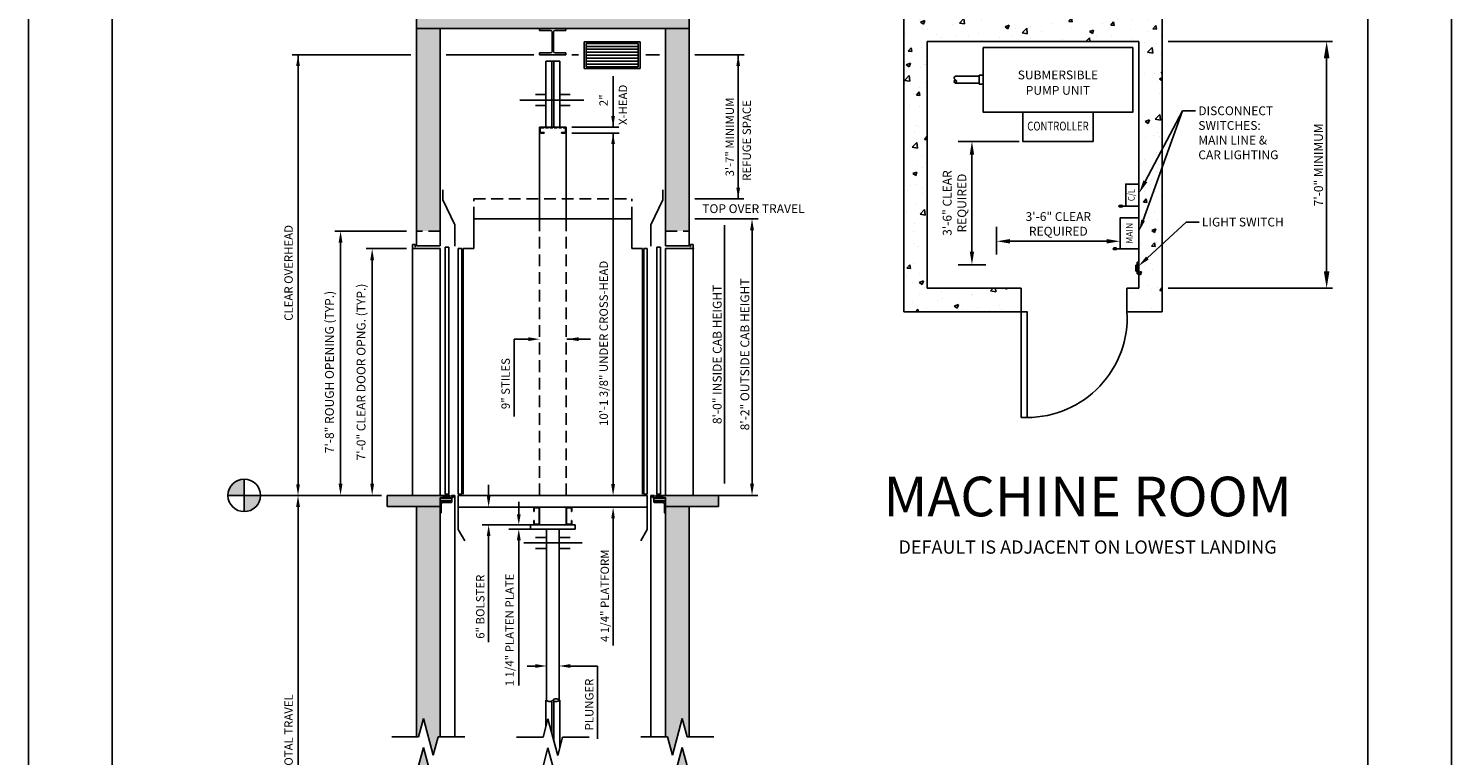
# Model space of a CAD drawing. Units: inches. Extents: x -242 to 571, y 43 to 456.
# Drawn here: x 329 to 571, y 193 to 317 of the extents above; entities that cross this region are included whole.
import ezdxf
from ezdxf.enums import TextEntityAlignment as Align

# ---------------------------------------------------------------- set-up
doc = ezdxf.new("R2010")
doc.units = ezdxf.units.IN
doc.header["$LTSCALE"] = 16
doc.header["$MEASUREMENT"] = 0
doc.linetypes.add('CENTER2', pattern=[1.125, 0.75, -0.125, 0.125, -0.125])
doc.linetypes.add('HIDDEN2', pattern=[0.1875, 0.125, -0.0625])
for name, color, linetype in [('BUILDING WALLS', 7, 'Continuous'), ('CENTER LINE', 1, 'CENTER2'), ('DETAIL TITLE', 6, 'Continuous'), ('DIM', 5, 'Continuous'), ('HIDDEN LINES', 3, 'HIDDEN2'), ('OBJECT', 7, 'Continuous'), ('TEXT', 3, 'Continuous'), ('TITLE BLOCK', 6, 'Continuous')]:
    doc.layers.add(name, color=color, linetype=linetype)
doc.styles.add('ADESK1', font='ROMANS.SHX')
doc.styles.add('BASIC', font='romans.shx')
doc.styles.get("Standard").update_dxf_attribs({"font": 'ARSimp.shx'})
doc.dimstyles.new('AES', dxfattribs={"dimscale": 16, "dimtxt": 0.09375, "dimasz": 0.18, "dimexe": 0.0625, "dimexo": 0.0625, "dimgap": 0.03125, "dimtad": 1, "dimdec": 5, "dimrnd": 0.03125, "dimzin": 3, "dimdsep": 46, "dimlunit": 4, "dimtxsty": 'Standard', "dimcen": 0.09375, "dimclrd": 256, "dimclre": 256, "dimclrt": 3, "dimadec": 0, "dimazin": 0, "dimtfac": 1.5, "dimtdec": 5, "dimtmove": 2, "dimatfit": 0, "dimfxl": 1, "dimfrac": 2, "dimtolj": 1, "dimtzin": 3, "dimarcsym": 0})

# ---------------------------------------------------------------- blocks, each defined once
blk = doc.blocks.new('*D8406')
at = {"layer": 'Defpoints', "color": 0}
for p in [(521.75, 314.99), (521.75, 272.99), (549.74, 272.99)]:
    blk.add_point(p, dxfattribs=at)
at = {"layer": 'DIM', "lineweight": -2}
for p, q in [((522.75, 314.99), (550.74, 314.99)), ((549.74, 312.11), (549.74, 275.87)), ((522.75, 272.99), (550.74, 272.99))]:
    blk.add_line(p, q, dxfattribs=at)
at = {"layer": 'DIM'}
for points in [[(550.22, 312.11), (549.26, 312.11), (549.74, 314.99)], [(549.26, 275.87), (550.22, 275.87), (549.74, 272.99)]]:
    blk.add_solid(points, dxfattribs=at)
at = {"layer": 'DIM', "color": 3, "insert": (548.35, 293.99), "char_height": 1.5, "attachment_point": 5, "rotation": 90}
blk.add_mtext('\\A1;7\'-0" MINIMUM', dxfattribs=at)

msp = doc.modelspace()

# ---------------------------------------------------------------- hatches: boundary and pattern name
at = {"layer": 'DIM'}
h = msp.add_hatch(color=3, dxfattribs=at)
h.dxf.hatch_style = 1
h.paths.add_polyline_path([(365.4777195, 240.4925007, 0.4142135624), (362.7130616, 237.7278428), (365.4777195, 237.7278428)])
h.paths.add_polyline_path([(368.2423774, 237.7278428), (365.4777195, 237.7278428), (365.4777195, 234.9631849, 0.4142135624)])
at = {"layer": 'OBJECT'}
h = msp.add_hatch(dxfattribs=at)
h.set_pattern_fill('AR-CONC', color=256, style=0)
h.set_pattern_definition([(50, (0, 0), (7.1726, -0.62752), [0.75, -8.25]), (355, (0, 0), (-1.38751, 7.52192), [0.6, -6.6]), (100.4514, (0.598, -0.052), (5.78509, 6.894395), [0.6374, -7.01142]), (46.1842, (0, 2), (10.67241, -1.65519), [1.125, -12.375]), (96.6356, (0.889, 1.862), (9.34663, 9.74118), [0.9561, -10.51713]), (351.1842, (0, 2), (9.34662, 9.74119), [0.9, -9.9]), (21, (1, 1.5), (5.96907, -4.02619), [0.75, -8.25]), (326, (1, 1.5), (2.43315, 7.2515), [0.6, -6.6]), (71.4514, (1.4974, 1.1645), (8.40223, 3.225305), [0.6374, -7.01142]), (37.5, (0, 0), (0.121599, 3.328939), [0, -6.52, 0, -6.7, 0, -6.625]), (7.5, (0, 0), (2.630695, 3.944117), [0, -3.82, 0, -6.37, 0, -2.525]), (-32.5, (-2.23, 0), (5.338224, -0.225549), [0, -2.5, 0, -7.8, 0, -10.35]), (-42.5, (-3.23, 0), (5.83186, 1.00105), [0, -3.25, 0, -5.18, 0, -7.35])])
h.paths.add_polyline_path([(441.2065261, 317.211886), (441.2065261, 321.211886), (394.8190261, 321.211886), (394.8190261, 317.211886), (415.7707545, 317.211886), (418.0127761, 317.211886), (420.2547977, 317.211886)])
h.paths.add_polyline_path([(398.8315261, 282.7278428), (398.8315261, 317.211886), (394.8190261, 317.211886), (394.8190261, 282.7278428)])
h.paths.add_polyline_path([(441.2065261, 282.7278428), (441.2065261, 317.211886), (437.1940261, 317.211886), (437.1940261, 282.7278428)])
h.paths.add_polyline_path([(398.8315261, 235.8278428), (398.8315261, 237.3528428), (399.3312761, 237.3528428), (399.3312761, 237.4113428), (399.3747761, 237.4548428), (399.5812761, 237.4548428), (399.5812761, 237.5408428), (399.3747761, 237.5408428), (399.3312761, 237.5843428), (399.3312761, 237.6498428), (399.2377761, 237.6498428), (399.2377761, 237.7278428), (389.8315261, 237.7278428), (389.8315261, 235.8278428)])
h.paths.add_polyline_path([(398.8315261, 224.7778428), (398.8315261, 235.8278428), (394.8190261, 235.8278428), (394.8190261, 196.6479497), (395.1579767, 196.6479497), (395.9916264, 199.7591727), (397.6589258, 193.5367266), (398.4925755, 196.6479497), (398.8315261, 196.6479497)])
h.paths.add_polyline_path([(446.1940261, 235.8278428), (446.1940261, 237.7278428), (436.7877761, 237.7278428), (436.7877761, 237.6498428), (436.6942761, 237.6498428), (436.6942761, 237.5843428), (436.6507761, 237.5408428), (436.4442761, 237.5408428), (436.4442761, 237.4548428), (436.6507761, 237.4548428), (436.6942761, 237.4113428), (436.6942761, 237.3528428), (437.1940261, 237.3528428), (437.1940261, 235.8278428)])
h.paths.add_polyline_path([(441.2065261, 196.6479497), (441.2065261, 235.8278428), (437.1940261, 235.8278428), (437.1940261, 224.7778428), (437.1940261, 196.6479497), (437.5329767, 196.6479497), (438.3666264, 193.5367266), (440.0339258, 199.7591727), (440.8675755, 196.6479497)])
h.paths.add_polyline_path([(398.8315261, 186.7942443), (398.8315261, 191.7166198), (398.4925755, 191.7166198), (397.6589258, 188.6053968), (395.9916264, 194.8278428), (395.1579767, 191.7166198), (394.8190261, 191.7166198), (394.8190261, 186.7942443)])
h.paths.add_polyline_path([(441.2065261, 186.7942443), (441.2065261, 191.7166198), (440.8675755, 191.7166198), (440.0339258, 194.8278428), (438.3666264, 188.6053968), (437.5329767, 191.7166198), (437.1940261, 191.7166198), (437.1940261, 186.7942443)])
h.paths.add_polyline_path([(446.1940261, 139.8942443), (446.1940261, 141.7942443), (436.7877761, 141.7942443), (436.7877761, 141.7162443), (436.6942761, 141.7162443), (436.6942761, 141.6507443), (436.6507761, 141.6072443), (436.4442761, 141.6072443), (436.4442761, 141.5212443), (436.6507761, 141.5212443), (436.6942761, 141.4777443), (436.6942761, 141.4192443), (437.1940261, 141.4192443), (437.1940261, 139.8942443)])
h.paths.add_polyline_path([(441.2065261, 117.7942443), (441.2065261, 139.8942443), (437.1940261, 139.8942443), (437.1940261, 117.7942443)])
h.paths.add_polyline_path([(442.6377761, 114.9442443), (442.6377761, 117.7942443), (436.6670843, 117.7942443), (436.6670843, 114.9442443)])
h.paths.add_polyline_path([(427.6452289, 114.9442443), (427.6452289, 117.7942443), (425.2791551, 117.7942443), (425.2791551, 114.9442443)])
h.paths.add_polyline_path([(410.746397, 114.9442443), (410.746397, 117.7942443), (392.8190261, 117.7942443), (392.8190261, 114.9442443)])
h.paths.add_polyline_path([(398.8315261, 117.7942443), (398.8315261, 138.7942443), (398.8315261, 139.8942443), (394.8190261, 139.8942443), (394.8190261, 117.7942443)])
h.paths.add_polyline_path([(398.8315261, 139.8942443), (398.8315261, 141.4192443), (399.3312761, 141.4192443), (399.3312761, 141.4777443), (399.3747761, 141.5212443), (399.5812761, 141.5212443), (399.5812761, 141.6072443), (399.3747761, 141.6072443), (399.3312761, 141.6507443), (399.3312761, 141.7162443), (399.2377761, 141.7162443), (399.2377761, 141.7942443), (389.8315261, 141.7942443), (389.8315261, 139.8942443)])
h = msp.add_hatch(dxfattribs=at)
h.set_pattern_fill('AR-CONC', color=256, style=0)
h.set_pattern_definition([(50, (0, 0), (7.1726, -0.62752), [0.75, -8.25]), (355, (0, 0), (-1.38751, 7.52192), [0.6, -6.6]), (100.4514, (0.598, -0.052), (5.78509, 6.894395), [0.6374, -7.01142]), (46.1842, (0, 2), (10.67241, -1.65519), [1.125, -12.375]), (96.6356, (0.889, 1.862), (9.34663, 9.74118), [0.9561, -10.51713]), (351.1842, (0, 2), (9.34662, 9.74119), [0.9, -9.9]), (21, (1, 1.5), (5.96907, -4.02619), [0.75, -8.25]), (326, (1, 1.5), (2.43315, 7.2515), [0.6, -6.6]), (71.4514, (1.4974, 1.1645), (8.40223, 3.225305), [0.6374, -7.01142]), (37.5, (0, 0), (0.121599, 3.328939), [0, -6.52, 0, -6.7, 0, -6.625]), (7.5, (0, 0), (2.630695, 3.944117), [0, -3.82, 0, -6.37, 0, -2.525]), (327.5, (-2.23, 0), (5.338224, -0.225549), [0, -2.5, 0, -7.8, 0, -10.35]), (317.5, (-3.23, 0), (5.83186, 1.00105), [0, -3.25, 0, -5.18, 0, -7.35])])
h.paths.add_polyline_path([(497.7510526, 268.9901707), (497.7510526, 272.9901707), (481.7510526, 272.9901707), (481.7510526, 314.9901707), (517.7510526, 314.9901707), (517.7510526, 272.9901707), (515.7510526, 272.9901707), (515.7510526, 268.9901707), (521.7510526, 268.9901707), (521.7510526, 318.9901707), (477.7510526, 318.9901707), (477.7510526, 268.9901707)])

# ---------------------------------------------------------------- linework, layer by layer
for p, q in [((490.8565681, 276.9901707), (490.8565681, 276.9901707)), ((395.1579767, 196.6479497), (390.6225312, 196.6479497)), ((398.4925755, 196.6479497), (403.028021, 196.6479497)), ((416.3454767, 196.5712376), (411.8100312, 196.5712376)), ((419.6800755, 196.5712376), (424.215521, 196.5712376)), ((437.5329767, 196.6479497), (432.9975312, 196.6479497)), ((440.8675755, 196.6479497), (445.403021, 196.6479497))]:
    msp.add_line(p, q)
at = {"layer": 'BUILDING WALLS'}
for p, q in [((394.8190261, 280.2028428), (394.8190261, 321.211886)), ((441.2065261, 280.2028428), (441.2065261, 321.211886)), ((477.7510526, 318.9901707), (477.7510526, 268.9901707)), ((521.7510526, 318.9901707), (521.7510526, 268.9901707)), ((441.2065261, 317.211886), (394.8190261, 317.211886)), ((398.8315261, 280.2028428), (398.8315261, 317.211886)), ((437.1940261, 280.2028428), (437.1940261, 317.211886)), ((481.7510526, 314.9901707), (481.7510526, 272.9901707)), ((481.7510526, 314.9901707), (517.7510526, 314.9901707)), ((517.7510526, 314.9901707), (517.7510526, 272.9901707)), ((398.8315261, 280.2028428), (394.8190261, 280.2028428)), ((437.1940261, 280.2028428), (441.2065261, 280.2028428)), ((497.7510526, 272.9901707), (481.7510526, 272.9901707)), ((497.7510526, 272.9901707), (497.7510526, 268.9901707)), ((517.7510526, 272.9901707), (515.7510526, 272.9901707)), ((515.7510526, 272.9901707), (515.7510526, 268.9901707)), ((497.7510526, 268.9901707), (477.7510526, 268.9901707)), ((521.7510526, 268.9901707), (515.7510526, 268.9901707)), ((399.4562761, 237.7278428), (389.8315261, 237.7278428)), ((389.8315261, 237.7278428), (389.8315261, 235.8278428)), ((436.5692761, 237.7278428), (446.1940261, 237.7278428)), ((446.1940261, 237.7278428), (446.1940261, 235.8278428)), ((389.8315261, 235.8278428), (398.8315261, 235.8278428)), ((394.8190261, 196.6479497), (394.8190261, 235.8278428)), ((398.8315261, 224.7778428), (398.8315261, 235.8278428)), ((446.1940261, 235.8278428), (437.1940261, 235.8278428)), ((437.1940261, 224.7778428), (437.1940261, 235.8278428)), ((441.2065261, 196.6479497), (441.2065261, 235.8278428)), ((441.2065261, 196.6479497), (441.2065261, 235.8278428)), ((398.8315261, 196.6479497), (398.8315261, 224.7778428)), ((437.1940261, 196.6479497), (437.1940261, 224.7778428)), ((395.1579767, 196.6479497), (395.9916264, 199.7591727)), ((395.9916264, 199.7591727), (397.6589258, 193.5367266)), ((416.3454767, 196.5712376), (417.1791264, 199.6824606)), ((417.1791264, 199.6824606), (418.8464258, 193.4600146)), ((440.0339258, 199.7591727), (438.3666264, 193.5367266)), ((440.8675755, 196.6479497), (440.0339258, 199.7591727)), ((397.6589258, 193.5367266), (398.4925755, 196.6479497)), ((418.8464258, 193.4600146), (419.6800755, 196.5712376)), ((438.3666264, 193.5367266), (437.5329767, 196.6479497)), ((395.1579767, 191.7166198), (395.9916264, 194.8278428)), ((395.9916264, 194.8278428), (397.6589258, 188.6053968)), ((416.3454767, 191.6399077), (417.1791264, 194.7511307)), ((417.1791264, 194.7511307), (418.8464258, 188.5286847)), ((440.0339258, 194.8278428), (438.3666264, 188.6053968)), ((440.8675755, 191.7166198), (440.0339258, 194.8278428))]:
    msp.add_line(p, q, dxfattribs=at)
msp.add_lwpolyline([(497.7510526, 268.9901707), (497.7510526, 250.9901707), (498.7510526, 250.9901707), (498.7510526, 268.9901707)], close=True, dxfattribs=at)
msp.add_arc((498.7510526, 268.0179485), 17.0277778, 270, 3.273154083, dxfattribs=at)
at = {"layer": 'CENTER LINE'}
for p, q in [((423.3133001, 305.0297346), (412.4147102, 305.0297346)), ((422.9809913, 229.6290321), (413.0653397, 229.6290321))]:
    msp.add_line(p, q, dxfattribs=at)
at = {"layer": 'Defpoints'}
msp.add_lwpolyline([(328.75, 356.75), (571, 356.75), (571, 43.25), (328.75, 43.25)], close=True, dxfattribs=at)
at = {"layer": 'Defpoints', "color": 0, "linetype": 'ByBlock'}
msp.add_point((431.4877761, 285.7278428), dxfattribs=at)
at = {"layer": 'DIM', "linetype": 'ByBlock'}
for p, q in [((393.8190261, 312.7278428), (373.6398875, 312.7278428)), ((374.6398875, 239.6278428), (374.6398875, 312.7278428)), ((414.7707545, 312.7278428), (399.8315261, 312.7278428)), ((436.1940261, 312.7278428), (433.8696626, 312.7278428)), ((450.0103488, 312.7278428), (442.2065261, 312.7278428)), ((428.2784895, 239.5528428), (428.2784895, 299.4153428)), ((447.2092967, 239.7278428), (447.2092967, 283.7278428)), ((451.9240361, 239.7278428), (451.9240361, 283.7278428))]:
    msp.add_line(p, q, dxfattribs=at)
at = {"layer": 'DIM'}
for p, q in [((422.359381, 312.7278428), (421.2547977, 312.7278428)), ((433.8696626, 312.7278428), (436.1940261, 312.7278428)), ((445.106543, 312.7278428), (450.5666664, 312.7278428)), ((449.5666664, 288.2278428), (449.5666664, 312.7278428)), ((428.2676716, 309.0844501), (428.2676716, 300.4056503)), ((518.8709357, 291.1856913), (525.1969593, 303.2014348)), ((429.2556775, 300.4153428), (421.2627761, 300.4153428)), ((429.2784895, 299.4153428), (421.2627761, 299.4153428)), ((497.3707003, 297.9901707), (487.0043753, 297.9901707)), ((489.3565681, 295.7401707), (489.3565681, 279.2401707)), ((442.2065261, 288.2278428), (450.5166664, 288.2278428)), ((442.2065261, 284.8221678), (452.9484349, 284.8221678)), ((393.1065261, 282.7278428), (380.8781392, 282.7278428)), ((493.5635526, 283.4241221), (493.5635526, 278.7197365)), ((381.8781392, 239.7278428), (381.8781392, 280.7278428)), ((393.1065261, 279.7278428), (386.2588041, 279.7278428)), ((512.3135526, 280.9838811), (495.8135526, 280.9838811)), ((387.2588041, 239.7278428), (387.2588041, 277.7278428)), ((491.7087609, 276.9901707), (487.0043753, 276.9901707)), ((411.421295, 264.3235261), (411.421295, 251.1447771)), ((413.8627761, 264.3235261), (411.421295, 264.3235261)), ((420.4127761, 264.3235261), (424.4127761, 264.3235261)), ((428.2639489, 239.6642748), (428.2639489, 241.5960866)), ((388.8315261, 237.7278428), (368.2423774, 237.7278428)), ((380.8781392, 237.7278428), (380.8781392, 237.7278428)), ((386.2588041, 237.7278428), (386.2588041, 237.7278428)), ((407.0857277, 237.6090928), (407.0857277, 239.5090928)), ((446.1940261, 237.7278428), (452.9240361, 237.7278428)), ((412.2214077, 234.4903373), (412.2214077, 236.6317559)), ((414.2127761, 232.7085928), (405.990498, 232.7085928)), ((428.2784895, 233.8566004), (428.2784895, 212.1497236)), ((407.0857277, 230.8085928), (407.0857277, 212.7403088)), ((414.2127761, 231.9960928), (410.5173008, 231.9960928)), ((412.2173008, 230.0960928), (412.2173008, 205.3715695)), ((415.0440261, 208.6862339), (413.6164485, 208.6862339)), ((420.9815261, 208.6862339), (425.6127761, 208.6862339)), ((425.6127761, 208.6862339), (425.6127761, 196.3137274))]:
    msp.add_line(p, q, dxfattribs=at)
at = {"layer": 'DIM', "linetype": 'ByBlock', "lineweight": -2}
for p, q in [((518.4995264, 284.5767728), (525.1969593, 303.2014348)), ((525.1969593, 303.2014348), (527.3929374, 303.2014348)), ((519.2201401, 278.1432174), (525.8409798, 284.2594575)), ((525.8409798, 284.2594575), (528.0111241, 284.2594575))]:
    msp.add_line(p, q, dxfattribs=at)
at = {"layer": 'DIM', "color": 3}
for p, q in [((365.4777195, 240.4925007), (365.4777195, 234.9631849)), ((362.7130616, 237.7278428), (368.2423774, 237.7278428))]:
    msp.add_line(p, q, dxfattribs=at)
at = {"layer": 'DIM', "color": 5, "linetype": 'ByBlock'}
msp.add_line((374.6398875, 143.7942443), (374.6398875, 235.7278428), dxfattribs=at)
at = {"layer": 'DIM'}
msp.add_circle((365.4777195, 237.7278428), 2.7646579, dxfattribs=at)
at = {"layer": 'DIM', "linetype": 'ByBlock'}
for points in [[(374.3232209, 310.8278428), (374.9565542, 310.8278428), (374.6398875, 312.7278428)], [(427.9618228, 297.5215025), (428.5951562, 297.5215025), (428.2784895, 299.4215025)], [(451.5907028, 282.8221678), (452.2573695, 282.8221678), (451.9240361, 284.8221678)], [(374.3232209, 239.6278428), (374.9565542, 239.6278428), (374.6398875, 237.7278428)], [(427.9618228, 239.6278428), (428.5951562, 239.6278428), (428.2784895, 237.7278428)], [(451.5907028, 239.7278428), (452.2573695, 239.7278428), (451.9240361, 237.7278428)]]:
    msp.add_solid(points, dxfattribs=at)
at = {"layer": 'DIM'}
for points in [[(449.8833331, 310.8278428), (449.2499998, 310.8278428), (449.5666664, 312.7278428)], [(428.5843382, 302.3056503), (427.9510049, 302.3056503), (428.2676716, 300.4056503)], [(488.9815681, 295.7401707), (489.7315681, 295.7401707), (489.3565681, 297.9901707)], [(519.2027579, 291.0109943), (517.8227535, 289.1947583), (518.5391136, 291.3603883)], [(449.8833331, 290.1278428), (449.2499998, 290.1278428), (449.5666664, 288.2278428)], [(518.8131954, 284.4639773), (517.8227535, 282.6947583), (518.1858573, 284.6895683)], [(382.2114725, 280.7278428), (381.5448059, 280.7278428), (381.8781392, 282.7278428)], [(495.8135526, 281.3588811), (495.8135526, 280.6088811), (493.5635526, 280.9838811)], [(512.3135526, 280.6088811), (512.3135526, 281.3588811), (514.5635526, 280.9838811)], [(387.5921374, 277.7278428), (386.9254708, 277.7278428), (387.2588041, 279.7278428)], [(489.7315681, 279.2401707), (488.9815681, 279.2401707), (489.3565681, 276.9901707)], [(519.4463272, 277.8983695), (517.7510526, 276.7860947), (518.993953, 278.3880653)], [(413.8627761, 264.0068594), (413.8627761, 264.6401928), (415.7627761, 264.3235261)], [(422.4127761, 263.9901928), (422.4127761, 264.6568594), (420.4127761, 264.3235261)], [(381.5448059, 239.7278428), (382.2114725, 239.7278428), (381.8781392, 237.7278428)], [(386.9254708, 239.7278428), (387.5921374, 239.7278428), (387.2588041, 237.7278428)], [(407.4023943, 237.6090928), (406.769061, 237.6090928), (407.0857277, 235.7090928)], [(428.5660231, 239.6642748), (427.9472822, 239.6642748), (428.2639489, 237.7642748)], [(428.5805637, 233.8090928), (427.9618228, 233.8090928), (428.2784895, 235.7090928)], [(407.4023943, 230.8085928), (406.769061, 230.8085928), (407.0857277, 232.7085928)], [(412.5421813, 234.4903373), (411.9006342, 234.4903373), (412.2173008, 232.7085928)], [(412.5421813, 230.0960928), (411.9006342, 230.0960928), (412.2173008, 231.9960928)], [(415.0440261, 208.3695672), (415.0440261, 209.0029006), (416.9440261, 208.6862339)], [(420.9815261, 208.3695672), (420.9815261, 209.0029006), (419.0815261, 208.6862339)]]:
    msp.add_solid(points, dxfattribs=at)
at = {"layer": 'DIM', "color": 5, "linetype": 'ByBlock'}
msp.add_solid([(374.3065542, 235.7278428), (374.9732209, 235.7278428), (374.6398875, 237.7278428)], dxfattribs=at)
at = {"layer": 'HIDDEN LINES', "ltscale": 0.25}
for p, q in [((420.0140261, 300.4153428), (416.0115261, 300.4153428)), ((415.7625261, 300.1663428), (415.7625261, 299.6643428)), ((415.8565261, 299.6643428), (415.8565261, 300.1663428)), ((416.0115261, 300.3213428), (420.0140261, 300.3213428)), ((416.5125261, 299.5093428), (416.0115261, 299.5093428)), ((416.0115261, 299.4153428), (416.5125261, 299.4153428)), ((416.5125261, 299.4153428), (416.5125261, 299.5093428)), ((420.0140261, 299.5093428), (419.5130261, 299.5093428)), ((419.5130261, 299.5093428), (419.5130261, 299.4153428)), ((419.5130261, 299.4153428), (420.0140261, 299.4153428)), ((420.1690261, 300.1663428), (420.1690261, 299.6643428)), ((420.2630261, 299.6643428), (420.2630261, 300.1663428))]:
    msp.add_line(p, q, dxfattribs=at)
at = {"layer": 'HIDDEN LINES', "color": 3, "linetype": 'HIDDEN2'}
for p, q in [((404.5377761, 288.2278428), (431.4877761, 288.2278428)), ((404.5377761, 284.8221678), (404.5377761, 288.2278428)), ((431.4877761, 284.8221678), (431.4877761, 288.2278428))]:
    msp.add_line(p, q, dxfattribs=at)
at = {"layer": 'HIDDEN LINES'}
for p, q in [((415.7627761, 237.7278428), (415.7627761, 284.8221678)), ((420.2627761, 237.7278428), (420.2627761, 284.8221678)), ((398.8315261, 282.7278428), (394.8190261, 282.7278428)), ((437.1940261, 282.7278428), (441.2065261, 282.7278428))]:
    msp.add_line(p, q, dxfattribs=at)
at = {"layer": 'HIDDEN LINES', "ltscale": 0.25}
for centre, radius, start, end in [((416.0115261, 300.1663428), 0.249, 90, 180), ((420.0140261, 300.1663428), 0.249, 0, 90), ((416.0115261, 299.6643428), 0.249, 180, 270), ((416.0115261, 300.1663428), 0.155, 90, 180), ((416.0115261, 299.6643428), 0.155, 180, 270), ((420.0140261, 300.1663428), 0.155, 0, 90), ((420.0140261, 299.6643428), 0.155, 270, 0), ((420.0140261, 299.6643428), 0.249, 270, 0)]:
    msp.add_arc(centre, radius, start, end, dxfattribs=at)
at = {"layer": 'OBJECT'}
for p, q in [((415.7707545, 316.8755827), (415.7707545, 317.211886)), ((415.7707545, 317.211886), (420.2547977, 317.211886)), ((415.7707545, 316.8755827), (417.6316324, 316.8755827)), ((417.900675, 313.3331886), (417.900675, 316.6065401)), ((418.1248772, 313.3331886), (418.1248772, 316.6065401)), ((418.3939198, 316.8755827), (420.2547977, 316.8755827)), ((420.2547977, 317.211886), (420.2547977, 316.8755827)), ((417.6316324, 313.064146), (415.7707545, 313.064146)), ((415.7707545, 312.7278428), (415.7707545, 313.064146)), ((420.2547977, 312.7278428), (415.7707545, 312.7278428)), ((420.2547977, 313.064146), (418.3939198, 313.064146)), ((420.2547977, 313.064146), (420.2547977, 312.7278428)), ((516.7510526, 313.9901707), (491.2510526, 313.9901707)), ((416.8252761, 311.6489488), (416.8252761, 300.4153428)), ((416.8252761, 311.6489488), (419.2002761, 311.6489488)), ((419.2002761, 311.6489488), (419.2002761, 300.4153428)), ((486.5164714, 309.0879793), (490.5961698, 309.0879793)), ((486.5164714, 307.9055795), (490.5961698, 307.9055795)), ((490.5961698, 307.7170276), (490.5961698, 309.2633138)), ((490.5961698, 309.2633138), (491.2510526, 309.2633138)), ((491.2510526, 307.7170276), (490.5961698, 307.7170276)), ((416.8252761, 305.9797346), (415.0440261, 305.9797346)), ((420.9815261, 305.9797346), (419.2002761, 305.9797346)), ((416.8252761, 304.0797346), (415.0440261, 304.0797346)), ((420.9815261, 304.0797346), (419.2002761, 304.0797346)), ((415.7627761, 284.8221678), (415.7627761, 300.4153428)), ((415.7627761, 300.4153428), (420.2627761, 300.4153428)), ((420.2627761, 284.8221678), (420.2627761, 300.4153428)), ((399.3065261, 288.0257981), (399.3065261, 289.74552)), ((436.7190261, 288.0257981), (436.7190261, 289.74552)), ((401.3315261, 283.7995662), (399.3065261, 288.0257981)), ((434.6940261, 283.7995662), (436.7190261, 288.0257981)), ((517.7510526, 286.9748634), (514.3291776, 286.9748634)), ((401.3315261, 280.1401317), (401.3315261, 283.7995662)), ((404.5377761, 284.8221678), (431.4877761, 284.8221678)), ((404.5377761, 279.7278428), (404.5377761, 284.8221678)), ((431.4877761, 279.7278428), (431.4877761, 284.8221678)), ((434.6940261, 280.1401317), (434.6940261, 283.7995662)), ((402.7565261, 237.9653428), (402.7565261, 279.7278428)), ((404.5377761, 279.7278428), (402.7565261, 279.7278428)), ((431.4877761, 279.7278428), (433.2690261, 279.7278428)), ((433.2690261, 237.9653428), (433.2690261, 279.7278428)), ((517.7510526, 279.7248634), (513.3448026, 279.7248634)), ((517.2510526, 276.9153895), (517.5010526, 276.9153895)), ((517.2510526, 276.9153895), (517.2510526, 275.9153895)), ((517.5010526, 277.4153895), (517.5010526, 275.4153895)), ((517.5010526, 277.4153895), (517.7510526, 277.4153895)), ((517.2510526, 275.9153895), (517.5010526, 275.9153895)), ((517.5010526, 275.4153895), (517.7510526, 275.4153895)), ((399.4337946, 237.7278428), (399.2377761, 237.7278428)), ((399.2377761, 237.7278428), (399.2377761, 237.6498428)), ((399.3312761, 237.6498428), (399.2377761, 237.6498428)), ((399.3312761, 237.5843428), (399.3312761, 237.6498428)), ((399.3747761, 237.5408428), (399.3312761, 237.5843428)), ((399.3747761, 237.4548428), (399.3312761, 237.4113428)), ((399.3312761, 237.3528428), (399.3312761, 237.4113428)), ((399.5812761, 237.5408428), (399.3747761, 237.5408428)), ((399.3747761, 237.4548428), (399.5812761, 237.4548428)), ((399.6837946, 237.7278428), (399.5417576, 237.7278428)), ((399.5812761, 237.4548428), (399.5812761, 237.5408428)), ((399.9542761, 237.6684928), (399.6652761, 237.6684928)), ((399.6652761, 237.4308428), (399.6652761, 237.6684928)), ((399.6652761, 237.4308428), (399.7185261, 237.4308428)), ((399.7185261, 237.3528428), (399.7185261, 237.4308428)), ((399.9337946, 237.7278428), (399.7917576, 237.7278428)), ((399.9060261, 237.4308428), (399.9542761, 237.4308428)), ((399.9060261, 237.3528428), (399.9060261, 237.4308428)), ((399.9542761, 237.4308428), (399.9542761, 237.6684928)), ((400.3257761, 237.6684928), (400.0367761, 237.6684928)), ((400.0367761, 237.4308428), (400.0367761, 237.6684928)), ((400.0367761, 237.4308428), (400.0905261, 237.4308428)), ((400.1837946, 237.7278428), (400.0417576, 237.7278428)), ((400.0905261, 237.3528428), (400.0905261, 237.4308428)), ((400.2780261, 237.4308428), (400.3257761, 237.4308428)), ((400.2780261, 237.3528428), (400.2780261, 237.4308428)), ((400.4827761, 237.7278428), (400.2917576, 237.7278428)), ((400.3257761, 237.4308428), (400.3257761, 237.6684928)), ((400.4082761, 237.4308428), (400.4082761, 237.6684928)), ((400.4827761, 237.6684928), (400.4082761, 237.6684928)), ((400.4082761, 237.4308428), (400.9267761, 237.4308428)), ((400.4827761, 237.6684928), (400.4827761, 237.7278428)), ((401.0587946, 237.7278428), (400.7427761, 237.7278428)), ((400.7427761, 237.6684928), (400.7427761, 237.7278428)), ((400.9267761, 237.6684928), (400.7427761, 237.6684928)), ((400.9267761, 237.4308428), (400.9267761, 237.6684928)), ((401.2222761, 237.6028428), (401.0507761, 237.6028428)), ((401.0507761, 237.3528428), (401.0507761, 237.6028428)), ((401.2222761, 237.6028428), (401.1597761, 237.4623428)), ((401.3002761, 237.4623428), (401.1597761, 237.4623428)), ((401.3002761, 237.7278428), (401.1667576, 237.7278428)), ((401.3315261, 237.7278428), (401.3002761, 237.7278428)), ((401.3002761, 237.4623428), (401.3002761, 237.7278428)), ((401.3315261, 196.6479497), (401.3315261, 237.7278428)), ((401.9252761, 237.7278428), (434.1002761, 237.7278428)), ((401.9252761, 231.9090928), (401.9252761, 237.7278428)), ((434.1002761, 235.7090928), (434.1002761, 237.7278428)), ((434.1002761, 231.9090928), (434.1002761, 237.7278428)), ((434.6940261, 237.7278428), (434.7252761, 237.7278428)), ((434.6940261, 196.6479497), (434.6940261, 237.7278428)), ((434.6940261, 196.6479497), (434.6940261, 237.7278428)), ((434.7252761, 237.7278428), (434.8587946, 237.7278428)), ((434.7252761, 237.4623428), (434.7252761, 237.7278428)), ((434.7252761, 237.4623428), (434.8657761, 237.4623428)), ((434.8032761, 237.6028428), (434.8657761, 237.4623428)), ((434.8032761, 237.6028428), (434.9747761, 237.6028428)), ((434.9667576, 237.7278428), (435.2827761, 237.7278428)), ((434.9747761, 237.3528428), (434.9747761, 237.6028428)), ((435.0987761, 237.4308428), (435.0987761, 237.6684928)), ((435.0987761, 237.6684928), (435.2827761, 237.6684928)), ((435.6172761, 237.4308428), (435.0987761, 237.4308428)), ((435.2827761, 237.6684928), (435.2827761, 237.7278428)), ((435.5427761, 237.7278428), (435.7337946, 237.7278428)), ((435.5427761, 237.6684928), (435.5427761, 237.7278428)), ((435.5427761, 237.6684928), (435.6172761, 237.6684928)), ((435.6172761, 237.4308428), (435.6172761, 237.6684928)), ((435.6997761, 237.6684928), (435.9887761, 237.6684928)), ((435.6997761, 237.4308428), (435.6997761, 237.6684928)), ((435.7475261, 237.4308428), (435.6997761, 237.4308428)), ((435.7475261, 237.3528428), (435.7475261, 237.4308428)), ((435.8417576, 237.7278428), (435.9837946, 237.7278428)), ((435.9350261, 237.3528428), (435.9350261, 237.4308428)), ((435.9887761, 237.4308428), (435.9350261, 237.4308428)), ((435.9887761, 237.4308428), (435.9887761, 237.6684928)), ((436.0712761, 237.6684928), (436.3602761, 237.6684928)), ((436.0712761, 237.4308428), (436.0712761, 237.6684928)), ((436.1195261, 237.4308428), (436.0712761, 237.4308428)), ((436.0917576, 237.7278428), (436.2337946, 237.7278428)), ((436.1195261, 237.3528428), (436.1195261, 237.4308428)), ((436.3070261, 237.3528428), (436.3070261, 237.4308428)), ((436.3602761, 237.4308428), (436.3070261, 237.4308428)), ((436.3417576, 237.7278428), (436.4837946, 237.7278428)), ((436.3602761, 237.4308428), (436.3602761, 237.6684928)), ((436.4442761, 237.5408428), (436.6507761, 237.5408428)), ((436.4442761, 237.4548428), (436.4442761, 237.5408428)), ((436.6507761, 237.4548428), (436.4442761, 237.4548428)), ((436.5917576, 237.7278428), (436.7877761, 237.7278428)), ((436.6507761, 237.5408428), (436.6942761, 237.5843428)), ((436.6507761, 237.4548428), (436.6942761, 237.4113428)), ((436.6942761, 237.6498428), (436.7877761, 237.6498428)), ((436.6942761, 237.5843428), (436.6942761, 237.6498428)), ((436.6942761, 237.3528428), (436.6942761, 237.4113428)), ((436.7877761, 237.7278428), (436.7877761, 237.6498428)), ((399.3312761, 237.3528428), (399.7185261, 237.3528428)), ((399.9060261, 237.3528428), (400.0905261, 237.3528428)), ((400.2780261, 237.3528428), (401.0507761, 237.3528428)), ((401.9252761, 235.7090928), (434.1002761, 235.7090928)), ((414.7627761, 234.9590928), (414.7627761, 235.4600928)), ((414.8567761, 235.4600928), (414.8567761, 234.9590928)), ((415.0117761, 235.7090928), (415.5137761, 235.7090928)), ((415.5137761, 235.6150928), (415.0117761, 235.6150928)), ((415.6687761, 232.9575928), (415.6687761, 235.4600928)), ((415.7627761, 235.4600928), (415.7627761, 232.9575928)), ((420.2627761, 235.4600928), (420.2627761, 232.9575928)), ((420.3567761, 232.9575928), (420.3567761, 235.4600928)), ((421.0137761, 235.7090928), (420.5117761, 235.7090928)), ((420.5117761, 235.6150928), (421.0137761, 235.6150928)), ((421.1687761, 235.4600928), (421.1687761, 234.9590928)), ((421.2627761, 234.9590928), (421.2627761, 235.4600928)), ((435.7475261, 237.3528428), (434.9747761, 237.3528428)), ((436.1195261, 237.3528428), (435.9350261, 237.3528428)), ((436.6942761, 237.3528428), (436.3070261, 237.3528428)), ((421.8127761, 232.7085928), (414.2127761, 232.7085928)), ((414.2127761, 231.9960928), (414.2127761, 232.7085928)), ((414.8567761, 234.9590928), (414.7627761, 234.9590928)), ((414.7627761, 232.9575928), (414.7627761, 233.4585928)), ((414.7627761, 233.4585928), (414.8567761, 233.4585928)), ((414.8567761, 233.4585928), (414.8567761, 232.9575928)), ((415.0117761, 232.8025928), (415.5137761, 232.8025928)), ((415.5137761, 232.7085928), (415.0117761, 232.7085928)), ((421.0137761, 232.8025928), (420.5117761, 232.8025928)), ((420.5117761, 232.7085928), (421.0137761, 232.7085928)), ((421.1687761, 234.9590928), (421.2627761, 234.9590928)), ((421.2627761, 233.4585928), (421.1687761, 233.4585928)), ((421.1687761, 233.4585928), (421.1687761, 232.9575928)), ((421.2627761, 232.9575928), (421.2627761, 233.4585928)), ((421.8127761, 231.9960928), (421.8127761, 232.7085928)), ((401.9252761, 231.9090928), (403.0222416, 230.0090928)), ((421.8127761, 231.9960928), (414.2127761, 231.9960928)), ((416.9440261, 230.5790321), (415.0440261, 230.5790321)), ((416.9440261, 202.8739164), (416.9440261, 231.9960928)), ((419.0815261, 202.8739164), (419.0815261, 231.9960928)), ((420.9815261, 230.5790321), (419.0815261, 230.5790321)), ((434.1002761, 231.9090928), (433.0033106, 230.0090928)), ((416.9440261, 228.6790321), (415.0440261, 228.6790321)), ((420.9815261, 228.6790321), (419.0815261, 228.6790321)), ((416.8252761, 202.8739164), (416.8252761, 198.3618733)), ((419.2002761, 202.8739164), (419.2002761, 194.7806019))]:
    msp.add_line(p, q, dxfattribs=at)
at = {"layer": 'OBJECT', "color": 4}
for p, q in [((432.8696626, 314.91116), (423.359381, 314.91116)), ((423.359381, 314.91116), (423.359381, 310.41116)), ((432.5571618, 314.66116), (423.6718818, 314.66116)), ((423.6718818, 314.66116), (423.6718818, 310.66116)), ((432.5571618, 314.16116), (423.6718818, 314.16116)), ((432.5571618, 313.66116), (423.6718818, 313.66116)), ((432.5571618, 313.16116), (423.6718818, 313.16116)), ((432.5571618, 312.66116), (423.6718818, 312.66116)), ((432.5571618, 314.66116), (432.5571618, 310.66116)), ((432.8696626, 314.91116), (432.8696626, 310.41116)), ((417.8643382, 311.6489488), (417.8643382, 300.4153428)), ((418.161214, 311.6489488), (418.161214, 300.4153428)), ((432.8696626, 310.41116), (423.359381, 310.41116)), ((432.5571618, 312.16116), (423.6718818, 312.16116)), ((432.5571618, 311.66116), (423.6718818, 311.66116)), ((432.5571618, 311.16116), (423.6718818, 311.16116)), ((432.5571618, 310.66116), (423.6718818, 310.66116)), ((394.1065261, 237.7278428), (394.1065261, 280.4403428)), ((394.5815261, 280.4403428), (394.1065261, 280.4403428)), ((398.8315261, 279.7278428), (394.1065261, 279.7278428)), ((394.5815261, 279.9653428), (394.5815261, 280.4403428)), ((398.8315261, 237.7278428), (398.8315261, 279.7278428)), ((399.7086379, 237.9653428), (399.7086379, 279.9653428)), ((400.3023879, 279.9653428), (399.7086379, 279.9653428)), ((400.3023879, 237.9653428), (400.3023879, 279.9653428)), ((401.9252761, 237.9653428), (401.9252761, 279.7278428)), ((402.5190261, 279.7278428), (401.9252761, 279.7278428)), ((402.5190261, 237.9653428), (402.5190261, 279.7278428)), ((433.5065261, 237.9653428), (433.5065261, 279.7278428)), ((433.5065261, 279.7278428), (434.1002761, 279.7278428)), ((434.1002761, 237.9653428), (434.1002761, 279.7278428)), ((435.7231643, 237.9653428), (435.7231643, 279.9653428)), ((435.7231643, 279.9653428), (436.3169143, 279.9653428)), ((436.3169143, 237.9653428), (436.3169143, 279.9653428)), ((437.1940261, 237.7278428), (437.1940261, 279.7278428)), ((437.1940261, 279.7278428), (441.9190261, 279.7278428)), ((441.4440261, 280.4403428), (441.9190261, 280.4403428)), ((441.4440261, 279.9653428), (441.4440261, 280.4403428)), ((441.9190261, 237.7278428), (441.9190261, 280.4403428)), ((400.3023879, 237.9653428), (399.7086379, 237.9653428)), ((402.5190261, 237.9653428), (401.9252761, 237.9653428)), ((433.5065261, 237.9653428), (434.1002761, 237.9653428)), ((435.7231643, 237.9653428), (436.3169143, 237.9653428)), ((398.8315261, 237.3528428), (398.8315261, 234.7278428)), ((400.8340999, 237.3528428), (398.8315261, 237.3528428)), ((400.8340999, 237.2278428), (398.8315261, 237.2278428)), ((400.8340999, 236.8215928), (398.8315261, 236.8215928)), ((400.8340999, 236.7278428), (398.8315261, 236.7278428)), ((399.0190261, 234.8528428), (399.0190261, 236.2903428)), ((400.7065261, 236.5403428), (399.2690261, 236.5403428)), ((400.8315261, 236.7278428), (400.8315261, 236.6653428)), ((400.8340999, 236.7278428), (400.8340999, 237.3528428)), ((435.1914523, 237.3528428), (437.1940261, 237.3528428)), ((435.1914523, 236.7278428), (435.1914523, 237.3528428)), ((435.1914523, 237.2278428), (437.1940261, 237.2278428)), ((435.1914523, 236.8215928), (437.1940261, 236.8215928)), ((435.1914523, 236.7278428), (437.1940261, 236.7278428)), ((435.1940261, 236.7278428), (435.1940261, 236.6653428)), ((435.3190261, 236.5403428), (436.7565261, 236.5403428)), ((437.0065261, 234.8528428), (437.0065261, 236.2903428)), ((437.1940261, 237.3528428), (437.1940261, 234.7278428)), ((398.8315261, 234.7278428), (398.8940261, 234.7278428)), ((437.1940261, 234.7278428), (437.1315261, 234.7278428)), ((398.8315261, 197.2192443), (398.8315261, 224.3028428)), ((437.1940261, 197.2192443), (437.1940261, 224.3028428)), ((416.9440261, 202.8739164), (416.8252761, 202.8739164)), ((417.8643382, 202.7521023), (417.8643382, 197.1252153)), ((418.161214, 202.7521023), (418.161214, 196.0172599)), ((419.2002761, 202.8739164), (419.0815261, 202.8739164))]:
    msp.add_line(p, q, dxfattribs=at)
at = {"layer": 'OBJECT'}
msp.add_lwpolyline([(516.7510526, 313.9901707), (516.7510526, 302.9901707), (491.2510526, 302.9901707), (491.2510526, 313.9901707)], dxfattribs=at)
for points in [[(498.0010526, 302.9901707), (510.0010526, 302.9901707), (510.0010526, 297.9901707), (498.0010526, 297.9901707)], [(517.7510526, 290.7248634), (517.7510526, 286.9748634), (515.5479276, 286.9748634), (515.5479276, 290.7248634)], [(517.7510526, 284.9748634), (517.7510526, 279.7248634), (514.5635526, 279.7248634), (514.5635526, 284.9748634)]]:
    msp.add_lwpolyline(points, close=True, dxfattribs=at)
for centre, radius, start, end in [((417.6316324, 316.6065401), 0.2690426, 0, 90), ((418.3939198, 316.6065401), 0.2690426, 90, 180), ((417.6316324, 313.3331886), 0.2690426, 270, 0), ((418.3939198, 313.3331886), 0.2690426, 180, 270), ((486.6203827, 308.7898745), 0.3156961, 109.21717834, 250.78282166), ((486.6203827, 308.1936649), 0.3156961, 109.21717834, 250.78282166), ((486.4125601, 308.1936649), 0.3156961, 289.21717834, 70.78282166), ((514.7041776, 286.6316144), 0.5083747, 42.468824209, 137.531175791), ((514.7041776, 287.3181124), 0.5083747, 222.468824209, 317.531175791), ((513.7198026, 279.3816144), 0.5083747, 42.468824209, 137.531175791), ((513.7198026, 280.0681124), 0.5083747, 222.468824209, 317.531175791), ((399.4877761, 237.7593428), 0.0625, 210.264992611, 329.735007389), ((399.7377761, 237.7593428), 0.0625, 210.264992611, 329.735007389), ((399.9877761, 237.7593428), 0.0625, 210.264992611, 329.735007389), ((400.2377761, 237.7593428), 0.0625, 210.264992611, 329.735007389), ((401.1127761, 237.7593428), 0.0625, 210.264992611, 329.735007389), ((434.9127761, 237.7593428), 0.0625, 210.264992611, 329.735007389), ((435.7877761, 237.7593428), 0.0625, 210.264992611, 329.735007389), ((436.0377761, 237.7593428), 0.0625, 210.264992611, 329.735007389), ((436.2877761, 237.7593428), 0.0625, 210.264992611, 329.735007389), ((436.5377761, 237.7593428), 0.0625, 210.264992611, 329.735007389), ((415.0117761, 235.4600928), 0.249, 90, 180), ((415.0117761, 235.4600928), 0.155, 90, 180), ((415.5137761, 235.4600928), 0.249, 0, 90), ((415.5137761, 235.4600928), 0.155, 0, 90), ((420.5117761, 235.4600928), 0.249, 90, 180), ((420.5117761, 235.4600928), 0.155, 90, 180), ((421.0137761, 235.4600928), 0.249, 0, 90), ((421.0137761, 235.4600928), 0.155, 0, 90), ((415.0117761, 232.9575928), 0.249, 180, 270), ((415.0117761, 232.9575928), 0.155, 180, 270), ((415.5137761, 232.9575928), 0.155, 270, 0), ((415.5137761, 232.9575928), 0.249, 270, 0), ((420.5117761, 232.9575928), 0.249, 180, 270), ((420.5117761, 232.9575928), 0.155, 180, 270), ((421.0137761, 232.9575928), 0.249, 270, 0), ((421.0137761, 232.9575928), 0.155, 270, 0)]:
    msp.add_arc(centre, radius, start, end, dxfattribs=at)
at = {"layer": 'OBJECT', "color": 4}
for centre, radius, start, end in [((399.2690261, 236.2903428), 0.25, 90, 180), ((400.7065261, 236.6653428), 0.125, 270, 0), ((435.3190261, 236.6653428), 0.125, 180, 270), ((436.7565261, 236.2903428), 0.25, 0, 90), ((398.8940261, 234.8528428), 0.125, 270, 0), ((437.1315261, 234.8528428), 0.125, 180, 270), ((417.4784011, 203.3737371), 0.7316948, 223.086355452, 316.913644548), ((418.5471511, 202.3740958), 0.7316948, 43.086355452, 136.913644548), ((418.5471511, 203.3737371), 0.7316948, 223.086355452, 316.913644548)]:
    msp.add_arc(centre, radius, start, end, dxfattribs=at)
at = {"layer": 'OBJECT', "color": 4, "linetype": 'ByBlock'}
msp.add_point((441.9190261, 279.7278428), dxfattribs=at)
at = {"layer": 'TITLE BLOCK'}
msp.add_lwpolyline([(343, 342.5), (556.75, 342.5), (556.75, 57.5), (343, 57.5)], close=True, dxfattribs=at)

# ---------------------------------------------------------------- texts
at = {"layer": 'DETAIL TITLE'}
msp.add_text('%%UMACHINE ROOM', height=6.75, dxfattribs=at).set_placement((509.0491078, 234.1664752), align=Align.CENTER)
at = {"layer": 'DIM', "color": 3, "style": 'BASIC'}
for s, height, rotation, p in [('2"', 1.425, 90, (427.3644161, 303.9836274)), ('X-HEAD', 1.425, 90, (430.6622671, 300.7775426)), ('3\'-7" MINIMUM', 1.425, 90, (448.844996, 292.0229908)), (' REFUGE SPACE', 1.425, 90, (451.737962, 290.8427156)), ('TOP OVER TRAVEL', 1.5, 360, (443.4490603, 285.7874665)), ('9" STILES', 1.425, 90, (410.6885784, 252.4105977)), ('4 1/4" PLATFORM', 1.425, 90, (427.5659895, 212.7662362)), ('6" BOLSTER', 1.425, 90, (406.3732277, 213.3215719)), ('1 1/4" PLATEN PLATE', 1.425, 90, (411.3595712, 205.2266057)), ('PLUNGER', 1.425, 90, (424.9308259, 197.7207389))]:
    msp.add_text(s, height=height, rotation=rotation, dxfattribs=at).set_placement(p)
at = {"layer": 'DIM', "color": 3, "linetype": 'Continuous'}
for s, p in [('DISCONNECT', (527.8929374, 302.4514348)), ('SWITCHES:', (527.8929374, 299.9514348)), ('MAIN LINE &', (527.8929374, 297.4514348)), ('CAR LIGHTING', (527.8929374, 294.9514348)), ('LIGHT SWITCH', (528.5111241, 283.5094575))]:
    msp.add_text(s, height=1.5, dxfattribs=at).set_placement(p)
at = {"layer": 'DIM', "color": 3, "linetype": 'ByBlock', "style": 'BASIC'}
for s, p in [('CLEAR OVERHEAD', (373.2150526, 275.5995064)), ('10\'-1 3/8" UNDER CROSS-HEAD', (426.8535132, 263.6164033))]:
    msp.add_text(s, height=1.425, rotation=90, dxfattribs=at).set_placement(p, align=Align.MIDDLE)
at = {"layer": 'DIM', "color": 3, "style": 'BASIC'}
for s, p in [('8\'-2" OUTSIDE CAB HEIGHT', (451.9240361, 261.7278428)), ('8\'-0" INSIDE CAB HEIGHT', (447.2092967, 261.7278428))]:
    msp.add_text(s, height=1.5, rotation=90, dxfattribs=at).set_placement(p, align=Align.BOTTOM_CENTER)
at = {"layer": 'DIM', "color": 3, "linetype": 'Continuous', "style": 'ADESK1'}
for s, p in [('7\'-8" ROUGH OPENING (TYP.)', (380.7375142, 258.7278428)), ('7\'-0" CLEAR DOOR OPNG. (TYP.)', (386.1181791, 258.7278428))]:
    msp.add_text(s, height=1.5, rotation=90, dxfattribs=at).set_placement(p, align=Align.CENTER)
at = {"layer": 'DIM', "color": 3, "style": 'BASIC'}
msp.add_text('TOTAL TRAVEL', height=1.425, rotation=90, dxfattribs=at).set_placement((373.2147432, 197.2192443), align=Align.MIDDLE)
at = {"layer": 'TEXT'}
for s, p in [('SUBMERSIBLE', (504.0010526, 309.2982732)), ('PUMP UNIT', (504.0010526, 306.6748641))]:
    msp.add_text(s, height=1.5, dxfattribs=at).set_placement(p, align=Align.MIDDLE_CENTER)
at = {"layer": 'TEXT', "width": 0.8}
msp.add_text('CONTROLLER', height=1.5, dxfattribs=at).set_placement((504.0010526, 300.5925429), align=Align.MIDDLE_CENTER)
at = {"layer": 'TEXT'}
for s, width, p in [('C/L', 0.85, (516.4887758, 288.8498634)), ('MAIN', 0.95, (516.1573026, 282.3498634))]:
    msp.add_text(s, height=1.125, rotation=90, dxfattribs=dict(at, width=width)).set_placement(p, align=Align.MIDDLE_CENTER)
at = {"layer": 'TEXT', "color": 3}
msp.add_text('%%UDEFAULT IS ADJACENT ON LOWEST LANDING', height=2.25, dxfattribs=at).set_placement((509.0491078, 227.8081478), align=Align.CENTER)
at = {"layer": 'TEXT', "color": 3, "insert": (486.3956306, 287.4901707), "char_height": 1.5, "attachment_point": 5, "rotation": 90}
msp.add_mtext('\\A1;3\'-6" CLEAR\\PREQUIRED', dxfattribs=at)
at = {"layer": 'TEXT', "color": 3, "insert": (504.0635526, 283.9448186), "char_height": 1.5, "attachment_point": 5}
msp.add_mtext('\\A1;3\'-6" CLEAR\\PREQUIRED', dxfattribs=at)

# ---------------------------------------------------------------- dimensions: what is measured, and where the dimension line sits
at = {"layer": 'DIM'}
dim = msp.add_linear_dim(base=(549.7376638, 272.9901707), p1=(521.7510526, 314.9901707), p2=(521.7510526, 272.9901707), angle=90, dimstyle='AES', override={"dimlfac": 2, "dimpost": ' MINIMUM'}, dxfattribs=at)
dim.commit()
dim.dimension.update_dxf_attribs({"geometry": '*D8406', "text_midpoint": (548.3470388, 293.9901707)})

doc.saveas('drawing.dxf')
